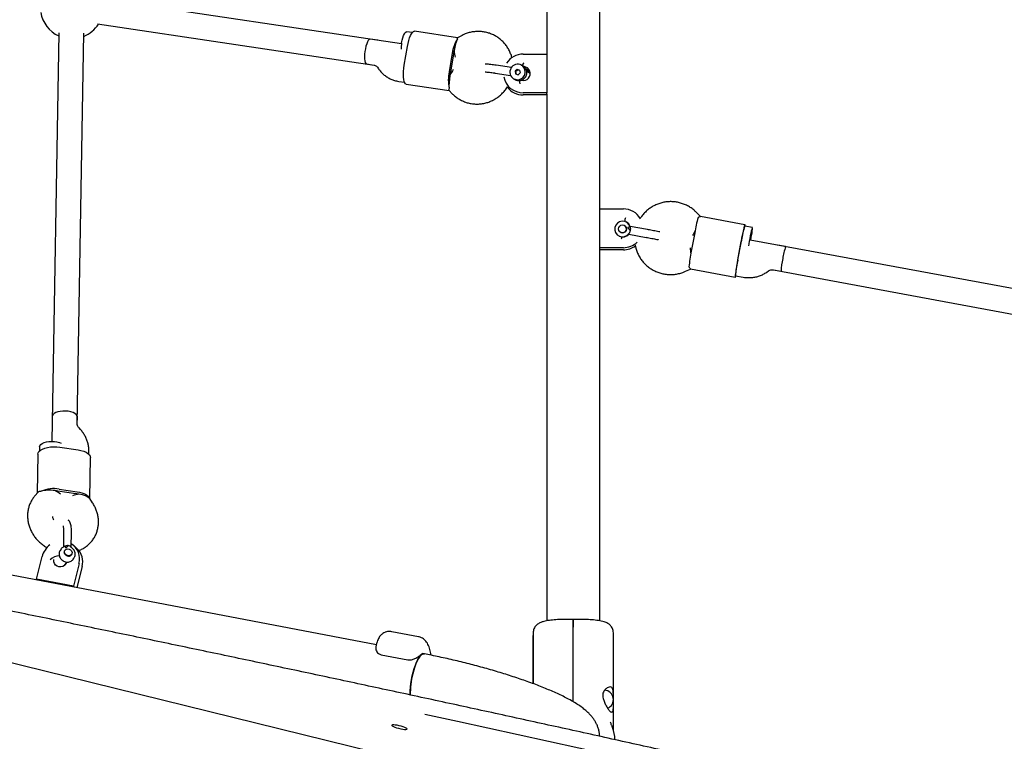
# Model space of a CAD drawing. Units: millimetres. Extents: x 18678 to 25608, y 32930 to 39831.
# Drawn here: x 21410 to 22036, y 35110 to 35569 of the extents above; entities that cross this region are included whole.
import ezdxf

# ---------------------------------------------------------------- set-up
doc = ezdxf.new("R2010")
doc.units = ezdxf.units.MM
doc.header["$LTSCALE"] = 200
doc.layers.add('OTWORY_MONTAŻOWE', color=1, linetype='Continuous')

msp = doc.modelspace()

# ---------------------------------------------------------------- linework, layer by layer
at = {"color": 7, "linetype": 'Continuous', "lineweight": 25}
for p, q in [((21778.47, 35186.4), (21778.45, 36331.5)), ((21744.76, 35920.34), (21744.76, 35546.81)), ((21652.4, 35553.43), (21461.38, 35581.87)), ((21459.03, 35566.04), (21634.94, 35539.85)), ((21434.48, 35560.39), (21429.99, 35300.5)), ((21446.19, 35311.55), (21450.47, 35560.11)), ((21637.29, 35555.67), (21632.51, 35556.39)), ((21659.21, 35560.48), (21655.73, 35561)), ((21688.04, 35557.2), (21660.6, 35561.29)), ((21691.05, 35558.74), (21687.99, 35557.18)), ((21654.15, 35539.83), (21656.14, 35551.63)), ((21684.7, 35547.38), (21682.7, 35535.58)), ((21685.47, 35547.05), (21683.48, 35535.24)), ((21729.76, 35546.81), (21744.76, 35546.81)), ((21744.76, 35546.81), (21744.77, 35522.19)), ((21630.15, 35540.56), (21634.94, 35539.85)), ((21637.05, 35538.52), (21637.81, 35537.43)), ((21722.31, 35538.26), (21712.62, 35539.7)), ((21725.88, 35537.08), (21724.6, 35535.92)), ((21727.45, 35536.55), (21725.88, 35537.08)), ((21725.88, 35537.08), (21726.47, 35536.82)), ((21728.24, 35539.95), (21728.16, 35539.98)), ((21729.26, 35539.51), (21728.75, 35539.73)), ((21711.89, 35534.75), (21711.84, 35534.77)), ((21711.89, 35534.75), (21721.74, 35533.29)), ((21724.19, 35530.8), (21724.27, 35530.77)), ((21724.23, 35530.88), (21724.92, 35530.5)), ((21725.42, 35530.44), (21724.27, 35530.77)), ((21724.6, 35535.92), (21724.9, 35534.24)), ((21724.6, 35535.92), (21725.19, 35535.67)), ((21724.9, 35534.24), (21726.48, 35533.71)), ((21726.47, 35536.82), (21725.19, 35535.67)), ((21725.48, 35534.04), (21725.19, 35535.67)), ((21726.47, 35536.82), (21727.46, 35536.49)), ((21726.48, 35533.71), (21727.75, 35534.86)), ((21727.45, 35536.55), (21727.75, 35534.86)), ((21733.17, 35535.1), (21732.13, 35535.55)), ((21650.68, 35529.44), (21654.27, 35528.9)), ((21655.36, 35527.72), (21682.63, 35523.66)), ((21724.78, 35530.55), (21725.3, 35530.33)), ((21724.91, 35530.49), (21724.78, 35530.55)), ((21725.45, 35530.26), (21725.3, 35530.33)), ((21731.38, 35530.43), (21731.48, 35530.4)), ((21682.5, 35523.79), (21684.91, 35521.4)), ((21744.76, 35520.8), (21729.76, 35520.8)), ((21744.77, 35522.19), (21729.77, 35522.19)), ((21744.76, 35520.8), (21744.77, 35522.19)), ((21744.76, 35521.49), (21744.77, 35186.41)), ((21778.47, 35423.71), (21778.47, 35448.33)), ((21778.47, 35448.33), (21793.47, 35448.33)), ((21778.47, 35447.63), (21778.47, 35448.33)), ((21842.43, 35443.58), (21839.96, 35446.09)), ((21870.81, 35438.33), (21842.41, 35443.58)), ((21794.02, 35437.87), (21794, 35437.88)), ((21795.25, 35440.06), (21795.16, 35440.1)), ((21808.82, 35435.2), (21797.76, 35437.24)), ((21875.54, 35436.44), (21870.63, 35437.35)), ((21790.82, 35431.09), (21790.92, 35431.04)), ((21791.83, 35433.38), (21791.86, 35433.37)), ((21796.85, 35432.33), (21807.92, 35430.28)), ((21838.83, 35433.21), (21836.64, 35421.41)), ((21868.29, 35427.77), (21866.1, 35415.97)), ((21866.25, 35415.9), (21868.44, 35427.7)), ((22072.8, 35391.85), (21874.08, 35428.58)), ((21896.67, 35424.4), (21891.73, 35425.32)), ((21793.47, 35423.71), (21778.47, 35423.71)), ((21778.47, 35423.01), (21778.47, 35423.71)), ((21793.47, 35422.32), (21778.47, 35422.32)), ((21833.01, 35408.68), (21833.03, 35408.68)), ((21833.03, 35408.68), (21836.23, 35410.14)), ((21836.19, 35410.16), (21864.63, 35404.9)), ((21864.81, 35405.89), (21869.75, 35404.97)), ((21884.71, 35408.17), (21885.84, 35408.94)), ((21888.83, 35409.58), (22074.65, 35375.24)), ((21888.83, 35409.58), (21893.77, 35408.67)), ((21430.27, 35316.3), (21430.19, 35311.83)), ((21446.19, 35311.55), (21446.26, 35316.03)), ((21448.25, 35308.04), (21447.33, 35309.04)), ((21422.24, 35296.98), (21422.2, 35294.45)), ((21435.2, 35296.88), (21446.71, 35295.17)), ((21453.55, 35292.4), (21453.58, 35294.45)), ((21421.08, 35292.3), (21420.66, 35267.49)), ((21454.14, 35264.1), (21454.59, 35290.21)), ((21421.26, 35268.19), (21419.28, 35265.9)), ((21445.4, 35267.18), (21433.89, 35268.89)), ((21434.74, 35270.19), (21446.25, 35268.48)), ((21454.07, 35264.18), (21454.01, 35264.28)), ((21455.91, 35261.52), (21454.12, 35264.22)), ((21437.54, 35242.78), (21437.37, 35233.36)), ((21442.37, 35233.15), (21442.54, 35242.69)), ((21636.42, 35171.19), (21299.89, 35235.46)), ((21435.89, 35232.01), (21435.33, 35231.14)), ((21435.89, 35232.01), (21435.94, 35232.09)), ((21438.41, 35231.3), (21438.27, 35231.08)), ((21445.99, 35232.47), (21443.98, 35234.29)), ((21420.32, 35212.91), (21423.85, 35227.27)), ((21442.46, 35228.34), (21442.6, 35228.56)), ((21443.7, 35225.67), (21444.27, 35226.54)), ((21438.01, 35221.54), (21439.49, 35223.8)), ((21447.32, 35222.78), (21443.78, 35208.43)), ((21449.33, 35220.96), (21446.03, 35207.55)), ((21420.94, 35212.34), (21420.32, 35212.91)), ((21443.78, 35208.43), (21420.32, 35212.91)), ((21444.41, 35207.86), (21443.78, 35208.43)), ((21761.62, 35187.29), (21756.12, 35187.29)), ((21767.12, 35187.29), (21761.62, 35187.29)), ((21761.63, 35134.9), (21761.62, 35182.33)), ((21663.16, 35176.26), (21646.26, 35179.49)), ((21736.12, 35178.86), (21736.12, 35146.44)), ((21736.12, 35178.86), (21736.12, 35177.12)), ((21736.12, 35146.44), (21736.12, 35177.12)), ((21787.12, 35137.77), (21787.12, 35178.86)), ((21636.59, 35171.9), (21636.09, 35169.87)), ((21636.16, 35169.86), (21636.11, 35169.76)), ((21639.53, 35164.81), (21656.44, 35161.58)), ((21666.91, 35165.36), (21665.97, 35165.54)), ((21787.12, 35117), (21787.12, 35132.29)), ((21786.04, 35119.9), (21785.88, 35119.99))]:
    msp.add_line(p, q, dxfattribs=at)
at = {"color": 7, "linetype": 'Continuous', "lineweight": 25, "flags": 128}
for points in [[(21632.51, 35556.39), (21632.31, 35556.38), (21631.8, 35556.11), (21631.27, 35555.49), (21630.75, 35554.53), (21630.25, 35553.29), (21629.8, 35551.83), (21629.42, 35550.21), (21629.14, 35548.51), (21628.95, 35546.81), (21628.88, 35545.18), (21628.92, 35543.71), (21629.07, 35542.46), (21629.33, 35541.49), (21629.68, 35540.85), (21630.11, 35540.57), (21630.15, 35540.56)], [(21652.49, 35553.97), (21652.82, 35555.65), (21653.24, 35557.2), (21653.72, 35558.55), (21654.23, 35559.66), (21654.76, 35560.45), (21655.28, 35560.9), (21655.73, 35561)], [(21656.14, 35551.63), (21656.53, 35553.6), (21657, 35555.46), (21657.53, 35557.14), (21658.12, 35558.6), (21658.73, 35559.78), (21659.35, 35560.64), (21659.96, 35561.15), (21660.54, 35561.29), (21660.6, 35561.29)], [(21655.36, 35527.72), (21654.9, 35527.94), (21654.45, 35528.53), (21654.08, 35529.46), (21653.81, 35530.71), (21653.66, 35532.22), (21653.61, 35533.95), (21653.68, 35535.84), (21653.86, 35537.82), (21654.15, 35539.83)], [(21728.46, 35539.84), (21728.7, 35539.75), (21728.75, 35539.73)], [(21732.3, 35536.77), (21732.25, 35535.71), (21732.24, 35535.5)], [(21734.07, 35534.4), (21733.47, 35534.94), (21733.17, 35535.1)], [(21870.86, 35437.31), (21870.89, 35437.85), (21870.86, 35438.26), (21870.76, 35438.31), (21870.6, 35437.99), (21870.38, 35437.31), (21870.1, 35436.3), (21869.78, 35434.99), (21869.43, 35433.42), (21869.05, 35431.66), (21868.67, 35429.75), (21868.29, 35427.77)], [(21792.36, 35430.6), (21792.22, 35429.62), (21792.17, 35429.22)], [(21874.47, 35428.39), (21874.77, 35430.09), (21875.05, 35431.71), (21875.28, 35433.19), (21875.45, 35434.45), (21875.56, 35435.44), (21875.6, 35436.1), (21875.57, 35436.42), (21875.47, 35436.37), (21875.31, 35435.95), (21875.08, 35435.19), (21874.82, 35434.12), (21874.52, 35432.79), (21874.2, 35431.26), (21873.87, 35429.61), (21873.56, 35427.91), (21873.26, 35426.24), (21873.03, 35424.8)], [(21866.1, 35415.97), (21865.74, 35413.98), (21865.41, 35412.05), (21865.13, 35410.24), (21864.89, 35408.62), (21864.71, 35407.24), (21864.6, 35406.15), (21864.55, 35405.39), (21864.58, 35404.97), (21864.68, 35404.93), (21864.84, 35405.25), (21865.04, 35405.84)], [(21440.53, 35319.64), (21438.83, 35319.8), (21437.1, 35319.79), (21435.43, 35319.62), (21433.89, 35319.28), (21432.55, 35318.8), (21431.48, 35318.19), (21430.73, 35317.49), (21430.33, 35316.73), (21430.27, 35316.3)], [(21446.26, 35316.03), (21446.11, 35316.78), (21445.58, 35317.54), (21444.71, 35318.24), (21443.55, 35318.84), (21442.13, 35319.31), (21440.53, 35319.64)], [(21422.24, 35296.98), (21422.24, 35297.01), (21422.46, 35297.79), (21423.04, 35298.53), (21423.96, 35299.19), (21425.17, 35299.73), (21426.61, 35300.15), (21428.23, 35300.41), (21429.94, 35300.5), (21431.67, 35300.42), (21433.33, 35300.17), (21434.84, 35299.77), (21436.04, 35299.28)], [(21421.08, 35292.3), (21421.09, 35292.31), (21421.29, 35293.23), (21421.87, 35294.11), (21422.79, 35294.92), (21424.03, 35295.64), (21425.55, 35296.24), (21427.28, 35296.69), (21429.18, 35296.99), (21431.18, 35297.13), (21433.21, 35297.09), (21435.2, 35296.88)], [(21446.71, 35295.17), (21448.59, 35294.8), (21450.31, 35294.28), (21451.79, 35293.63), (21453, 35292.87), (21453.89, 35292.02), (21454.42, 35291.12), (21454.59, 35290.21)], [(21446.25, 35268.48), (21447.71, 35268.21), (21449.09, 35267.85), (21450.34, 35267.4), (21451.45, 35266.88), (21452.38, 35266.3), (21453.13, 35265.66), (21453.68, 35264.98), (21454.01, 35264.28)], [(21438.11, 35230.77), (21438.16, 35230.89), (21438.27, 35231.08)], [(21442.87, 35229.95), (21442.83, 35229.09), (21442.44, 35228.35), (21441.75, 35227.86), (21440.87, 35227.68), (21439.94, 35227.84), (21439.09, 35228.32), (21438.46, 35229.04), (21438.14, 35229.9), (21438.18, 35230.77), (21438.57, 35231.5), (21439.26, 35232), (21440.14, 35232.18), (21441.07, 35232.02), (21441.92, 35231.54), (21442.55, 35230.81), (21442.87, 35229.95)], [(21439.68, 35223.78), (21439.61, 35223.61), (21438.99, 35222.5), (21438.08, 35221.59), (21436.98, 35220.97), (21435.76, 35220.66), (21434.52, 35220.72), (21433.38, 35221.12), (21432.41, 35221.84), (21431.7, 35222.81), (21431.3, 35223.97), (21431.25, 35225.21), (21431.29, 35225.49)], [(21761.62, 35182.33), (21761.62, 35183.46), (21761.62, 35184.51), (21761.62, 35185.44), (21761.62, 35186.2), (21761.62, 35186.78), (21761.62, 35187.15), (21761.62, 35187.29), (21761.62, 35187.29)], [(21761.62, 35187.29), (21761.62, 35187.29), (21761.62, 35187.15), (21761.62, 35186.78), (21761.62, 35186.2), (21761.62, 35185.44), (21761.62, 35184.51), (21761.62, 35183.46), (21761.62, 35182.33)], [(21657.97, 35139.21), (21657.95, 35139.87), (21657.97, 35141.99), (21658.11, 35144.27), (21658.37, 35146.64), (21658.75, 35149.05), (21659.23, 35151.46), (21659.81, 35153.82), (21660.48, 35156.07), (21661.21, 35158.16), (21662, 35160.05), (21662.82, 35161.71), (21663.67, 35163.09), (21664.51, 35164.16), (21665.34, 35164.91), (21666.14, 35165.31), (21666.89, 35165.37), (21666.91, 35165.36)], [(21666.91, 35165.36), (21666.52, 35165.38), (21665.75, 35165.15), (21664.93, 35164.58), (21664.09, 35163.66), (21663.24, 35162.43), (21662.41, 35160.91), (21661.6, 35159.13), (21660.83, 35157.13), (21660.13, 35154.96), (21659.51, 35152.65)], [(21736.12, 35163.77), (21736.12, 35163.05), (21736.12, 35162.48), (21736.12, 35162.17), (21736.12, 35162.15), (21736.12, 35162.43), (21736.12, 35162.97), (21736.12, 35163.69), (21736.12, 35164.47), (21736.12, 35165.2), (21736.12, 35165.76), (21736.12, 35166.07), (21736.12, 35166.09), (21736.12, 35165.81), (21736.12, 35165.27), (21736.12, 35164.55), (21736.12, 35163.77)], [(21787.12, 35132.29), (21787.12, 35132.92), (21787.12, 35133.57), (21787.12, 35134.25), (21787.12, 35134.95), (21787.12, 35135.65), (21787.12, 35136.36), (21787.12, 35137.07), (21787.12, 35137.77)], [(21667.23, 35127.12), (21687.99, 35122.62), (21726.59, 35114.21), (21765.22, 35105.73), (21803.89, 35097.17), (21815.72, 35094.54)], [(21655.95, 35117.59), (21655.82, 35117.85), (21655.34, 35118.19), (21654.55, 35118.57), (21653.5, 35118.96), (21652.28, 35119.34), (21650.96, 35119.68), (21649.66, 35119.96), (21648.46, 35120.14), (21647.45, 35120.23), (21646.72, 35120.21), (21646.31, 35120.08), (21646.25, 35119.86), (21646.56, 35119.56), (21647.2, 35119.2), (21648.13, 35118.81), (21649.27, 35118.41), (21650.56, 35118.05), (21651.88, 35117.74), (21653.14, 35117.51), (21654.26, 35117.37), (21655.13, 35117.34), (21655.71, 35117.41), (21655.95, 35117.59)]]:
    msp.add_lwpolyline(points, dxfattribs=at)
at = {"color": 7, "linetype": 'Continuous', "lineweight": 25}
msp.add_circle((21792.91, 35435.63), 2.5, dxfattribs=at)
for centre, radius, start, end in [((21442.76, 35576.56), 20, 189.27963, 245.43374), ((21442.76, 35576.56), 20, 292.59009, 327.95216), ((21704.36, 35545.4), 19.76, 145.83081, 174.24355), ((21679.21, 35549.36), 27.11, 170.21031, 178.82527), ((21713.69, 35542.28), 28.62, 168.42202, 170.41089), ((21714.77, 35544.12), 29.38, 170.40613, 172.36043), ((21729.73, 35534.27), 12.54, 89.84243, 147.15859), ((21726.33, 35535.34), 5, 72.87092, 249.25338), ((21726.03, 35535.44), 5, 252.87149, 69.25281), ((21726.08, 35535.42), 5.02, 262.48208, 64.54373), ((21729.8, 35534.49), 4.44, 256.48171, 82.68544), ((21734.46, 35537.54), 5.69, 137.82697, 159.272), ((21729.83, 35533.09), 4.44, 9.26813, 65.66247), ((21707.75, 35530.28), 25.6, 168.05292, 191.81589), ((21711.43, 35528.5), 28.69, 168.42427, 170.40863), ((21712.51, 35530.34), 29.44, 170.40837, 172.35818), ((21729.69, 35534.64), 12.45, 190.65591, 270.33302), ((21729.73, 35533.35), 12.55, 216.26609, 270.1453), ((21741.02, 35530.06), 13.62, 180.64702, 188.91263), ((21793.52, 35435.82), 12.5, 30.13925, 90.23989), ((21792.99, 35435.6), 5, 16.77953, 322.19973), ((21792.94, 35435.62), 2.5, 244.38107, 64.27031), ((21818.71, 35435.26), 25.06, 162.52909, 168.0528), ((21793.09, 35435.56), 4.99, 16.73338, 64.3175), ((21948.07, 35414.28), 110.87, 165.04672, 170.17006), ((21913.49, 35422.83), 45.25, 161.28517, 172.57291), ((21793.08, 35435.55), 4.99, 244.35101, 322.28779), ((21793.48, 35436.3), 12.6, 269.92204, 313.93581), ((21793.48, 35434.94), 12.62, 269.95214, 307.20189), ((22020.53, 35399.49), 154.69, 169.12245, 169.49251), ((21929.07, 35412.61), 34.48, 160.00273, 173.16073), ((21951.73, 35398.78), 117.29, 168.87399, 173.8027), ((21908.4, 35404.41), 43.61, 166.05944, 178.05992), ((22020.16, 35387.34), 156.54, 169.48859, 169.85487), ((21930.32, 35407.89), 36.57, 166.02309, 178.77334), ((21431.33, 35250.28), 20.2, 80.26747, 113.28089), ((21429.75, 35254.15), 15.19, 77.97169, 81.57833), ((21431.46, 35252.5), 16.57, 81.56772, 84.96879), ((21443.15, 35252.02), 15.32, 77.99355, 81.56925), ((21444.89, 35250.58), 16.5, 81.55354, 84.96998), ((21436.65, 35224.07), 13.19, 126.18311, 165.96474), ((21436.11, 35225.74), 11.59, 345.20077, 57.08526), ((21438.05, 35223.92), 11.67, 345.29703, 47.10372), ((21434.72, 35219.7), 7.95, 89.32854, 135.67727), ((21440.77, 35229.51), 2.06, 268.84568, 325.2884), ((21707.5, 35140.34), 49.54, 165.60763, 181.29174), ((21781.18, 35136.33), 5.95, 292.38073, 86.42202), ((21762.38, 35109.88), 25.74, 2.04104, 19.60353)]:
    msp.add_arc(centre, radius, start, end, dxfattribs=at)
for centre, major_axis, ratio, start_param, end_param in [((21687.86, 35548.12), (1.5, 9.64), 0.223109, 0.554282, 1.513147), ((21687.86, 35548.12), (-1.36, 8.27), 0.227897, 1.425608, 1.949207), ((21685.2, 35532.39), (1.5, 9.64), 0.223109, 1.513147, 2.472012), ((21685.2, 35532.39), (3.76, 7.5), 0.267235, 1.062554, 1.586153), ((21839.72, 35434.93), (3.94, 7.41), 0.050158, 1.631594, 2.096426), ((21836.8, 35419.2), (-1.03, 8.32), 0.042253, 1.020064, 1.48513), ((21429.71, 35265.71), (9.63, -0.63), 0.382678, 1.35809, 2.316955), ((21429.71, 35265.71), (7.83, -3), 0.486054, 0.942737, 1.466335), ((21445.05, 35263.43), (7.99, 2.33), 0.349609, 1.182918, 1.706517), ((21445.05, 35263.43), (9.63, -0.63), 0.382678, 0.399225, 1.35809)]:
    msp.add_ellipse(centre, major_axis=major_axis, ratio=ratio, start_param=start_param, end_param=end_param, dxfattribs=at)
for points, knots in [([(21688.01, 35556.5), (21687.9, 35556.79), (21687.77, 35557.15), (21687.98, 35557.12), (21688.02, 35557.11)], [0, 0, 0, 0, 0.826562, 1, 1, 1, 1]), ([(21722.61, 35544.38), (21722.55, 35544.65), (21722.31, 35545.79), (21721.57, 35547.72), (21720.4, 35550.12), (21718.94, 35552.36), (21717.24, 35554.39), (21715.31, 35556.21), (21713.18, 35557.77), (21710.88, 35559.06), (21708.45, 35560.07), (21705.92, 35560.78), (21703.31, 35561.18), (21700.68, 35561.27), (21698.05, 35561.04), (21695.46, 35560.5), (21693.11, 35559.73), (21691.68, 35559.04), (21691.05, 35558.74)], [0, 0, 0, 0, 0.020391, 0.087162, 0.153832, 0.220387, 0.286822, 0.353137, 0.419341, 0.485453, 0.551494, 0.617491, 0.683467, 0.749453, 0.81548, 0.881573, 0.947756, 1, 1, 1, 1]), ([(21634.94, 35539.85), (21635.03, 35539.83), (21635.44, 35539.76), (21636.12, 35539.47), (21636.71, 35538.98), (21636.98, 35538.61), (21637.05, 35538.52)], [0, 0, 0, 0, 0.108722, 0.494137, 0.88513, 1, 1, 1, 1]), ([(21637.81, 35537.43), (21638.14, 35536.98), (21638.97, 35535.86), (21640.5, 35534.27), (21642.42, 35532.71), (21644.52, 35531.41), (21646.76, 35530.4), (21648.84, 35529.76), (21650.16, 35529.53), (21650.68, 35529.44)], [0, 0, 0, 0, 0.107946, 0.266457, 0.424796, 0.582842, 0.740658, 0.898317, 1, 1, 1, 1]), ([(21712.62, 35539.7), (21712.31, 35539.74), (21711.4, 35539.88), (21709.96, 35540.07), (21708.39, 35540.26), (21707.01, 35540.39), (21706.05, 35540.47), (21705.62, 35540.47), (21705.49, 35540.47)], [0, 0, 0, 0, 0.10526, 0.306434, 0.508497, 0.712192, 0.919311, 1, 1, 1, 1]), ([(21725.46, 35530.28), (21725.51, 35530.25), (21725.91, 35530.04), (21726.79, 35529.92), (21728.01, 35529.95), (21729.2, 35530.33), (21730.27, 35530.98), (21731.15, 35531.88), (21731.79, 35532.98), (21732.15, 35534.2), (21732.2, 35535.47), (21731.93, 35536.71), (21731.36, 35537.84), (21730.53, 35538.76), (21729.74, 35539.34), (21729.22, 35539.5), (21729.09, 35539.54)], [0, 0, 0, 0, 0.0092988, 0.0891029, 0.1687839, 0.248519, 0.3284712, 0.4087264, 0.4893008, 0.5701401, 0.6511287, 0.7321086, 0.8129313, 0.8934727, 0.9736674, 1, 1, 1, 1]), ([(21705.64, 35535.47), (21705.79, 35535.46), (21706.19, 35535.44), (21707.13, 35535.36), (21708.41, 35535.22), (21709.89, 35535.04), (21711.09, 35534.87), (21711.76, 35534.77), (21711.89, 35534.75)], [0, 0, 0, 0, 0.119769, 0.31922, 0.529294, 0.744549, 0.952059, 1, 1, 1, 1]), ([(21682.69, 35525.03), (21682.49, 35524.69), (21682.19, 35524.16), (21682.47, 35523.94), (21682.57, 35523.87)], [0, 0, 0, 0, 0.639371, 1, 1, 1, 1]), ([(21684.91, 35521.4), (21685.32, 35521), (21686.38, 35520), (21688.26, 35518.61), (21690.54, 35517.29), (21692.96, 35516.26), (21695.49, 35515.52), (21698.09, 35515.1), (21700.72, 35514.99), (21703.35, 35515.19), (21705.95, 35515.7), (21708.48, 35516.52), (21710.9, 35517.63), (21713.18, 35519.02), (21715.3, 35520.67), (21717.21, 35522.56), (21718.69, 35524.34), (21719.42, 35525.55), (21719.69, 35525.99)], [0, 0, 0, 0, 0.04307, 0.108682, 0.174247, 0.239741, 0.305191, 0.370615, 0.436049, 0.501519, 0.567054, 0.632675, 0.698398, 0.764232, 0.83018, 0.896239, 0.962399, 1, 1, 1, 1]), ([(21839.96, 35446.09), (21839.54, 35446.5), (21838.48, 35447.53), (21836.59, 35448.99), (21834.28, 35450.38), (21831.82, 35451.49), (21829.25, 35452.31), (21826.6, 35452.82), (21823.9, 35453.02), (21821.21, 35452.9), (21818.54, 35452.46), (21815.95, 35451.72), (21813.46, 35450.67), (21811.1, 35449.35), (21808.92, 35447.76), (21806.95, 35445.91), (21805.34, 35444.07), (21804.52, 35442.78), (21804.18, 35442.25)], [0, 0, 0, 0, 0.042321, 0.107421, 0.17254, 0.237657, 0.302773, 0.367887, 0.433003, 0.498119, 0.563237, 0.628359, 0.693484, 0.758612, 0.823744, 0.88888, 0.95402, 1, 1, 1, 1]), ([(21842.4, 35443.56), (21842.41, 35443.57), (21842.47, 35443.66), (21842, 35443.41), (21841.27, 35443.04), (21840.96, 35442.89)], [0, 0, 0, 0, 0.034025, 0.592026, 1, 1, 1, 1]), ([(21796.27, 35436.64), (21796.45, 35436.7), (21796.83, 35436.81), (21797.32, 35436.95), (21797.68, 35437.04), (21797.74, 35437.04), (21797.77, 35437.04)], [0, 0, 0, 0, 0.250007, 0.499998, 0.749998, 1, 1, 1, 1]), ([(21797.75, 35437.22), (21797.75, 35437.22), (21797.73, 35437.23), (21797.76, 35437.11), (21797.77, 35437.04)], [0, 0, 0, 0, 0.447361, 1, 1, 1, 1]), ([(21797.77, 35437.04), (21797.77, 35437.03), (21797.79, 35436.96), (21797.84, 35436.75), (21797.9, 35436.27), (21797.94, 35435.62), (21797.88, 35435.14), (21797.88, 35434.91), (21797.85, 35434.85), (21797.83, 35434.81), (21797.83, 35434.79), (21797.82, 35434.77), (21797.82, 35434.75), (21797.82, 35434.74), (21797.82, 35434.74), (21797.82, 35434.73), (21797.83, 35434.73), (21797.83, 35434.72)], [0, 0, 0, 0, 0.03282, 0.164478, 0.429808, 0.732832, 0.900591, 0.931838, 0.961935, 0.969365, 0.976792, 0.985131, 0.991214, 0.992142, 0.995681, 0.996026, 1, 1, 1, 1]), ([(21796.27, 35436.64), (21796.34, 35436.45), (21796.5, 35436.06), (21797.07, 35435.44), (21797.53, 35435.01), (21797.83, 35434.72)], [0, 0, 0, 0, 0.249104, 0.498775, 1, 1, 1, 1]), ([(21796.94, 35432.54), (21796.88, 35432.45), (21796.81, 35432.33), (21796.84, 35432.35), (21796.86, 35432.35)], [0, 0, 0, 0, 0.708676, 1, 1, 1, 1]), ([(21797.83, 35434.72), (21797.77, 35434.48), (21797.66, 35434), (21797.46, 35433.5), (21797.28, 35433.14), (21797.11, 35432.82), (21797, 35432.64), (21796.94, 35432.54)], [0, 0, 0, 0, 0.24922, 0.498876, 0.593018, 0.750405, 1, 1, 1, 1]), ([(21816.76, 35433.68), (21816.71, 35433.69), (21816.26, 35433.78), (21815.18, 35433.99), (21813.57, 35434.31), (21811.81, 35434.64), (21810.18, 35434.95), (21809.15, 35435.14), (21808.73, 35435.22)], [0, 0, 0, 0, 0.020978, 0.230949, 0.440253, 0.649253, 0.85811, 1, 1, 1, 1]), ([(21800.94, 35425.32), (21801.07, 35424.68), (21801.36, 35423.16), (21802.19, 35420.85), (21803.34, 35418.41), (21804.79, 35416.13), (21806.49, 35414.03), (21808.43, 35412.15), (21810.57, 35410.51), (21812.89, 35409.13), (21815.36, 35408.03), (21817.93, 35407.23), (21820.59, 35406.73), (21823.28, 35406.55), (21825.98, 35406.68), (21828.64, 35407.14), (21831, 35407.81), (21832.43, 35408.42), (21833.03, 35408.68)], [0, 0, 0, 0, 0.046856, 0.111594, 0.176327, 0.241056, 0.305782, 0.370503, 0.435221, 0.499937, 0.564651, 0.629363, 0.694075, 0.758786, 0.8235, 0.888215, 0.952933, 1, 1, 1, 1]), ([(21807.82, 35430.3), (21808.14, 35430.24), (21809.07, 35430.07), (21810.6, 35429.78), (21812.36, 35429.45), (21813.98, 35429.13), (21815.11, 35428.91), (21815.62, 35428.81), (21815.71, 35428.79)], [0, 0, 0, 0, 0.110614, 0.321503, 0.532527, 0.743441, 0.954132, 1, 1, 1, 1]), ([(21836.2, 35410.2), (21836.21, 35410.18), (21836.24, 35410.08), (21835.91, 35410.53), (21835.36, 35411.17), (21835.12, 35411.44)], [0, 0, 0, 0, 0.092172, 0.616588, 1, 1, 1, 1]), ([(21869.75, 35404.97), (21870.31, 35404.88), (21871.69, 35404.66), (21873.94, 35404.6), (21876.45, 35404.82), (21878.91, 35405.37), (21881.28, 35406.22), (21883.21, 35407.18), (21884.31, 35407.9), (21884.71, 35408.17)], [0, 0, 0, 0, 0.108382, 0.268386, 0.42845, 0.588519, 0.748597, 0.908683, 1, 1, 1, 1]), ([(21885.84, 35408.94), (21885.94, 35409.01), (21886.34, 35409.27), (21887.16, 35409.58), (21888.09, 35409.69), (21888.64, 35409.61), (21888.83, 35409.58)], [0, 0, 0, 0, 0.108466, 0.464413, 0.822135, 1, 1, 1, 1]), ([(22077.68, 35044.95), (22071.34, 35046.43), (22052.97, 35050.71), (22022.58, 35057.76), (21986.49, 35066.08), (21950.42, 35074.34), (21914.37, 35082.54), (21878.34, 35090.67), (21842.34, 35098.75), (21806.36, 35106.77), (21770.41, 35114.73), (21734.49, 35122.62), (21698.6, 35130.45), (21662.75, 35138.22), (21626.94, 35145.92), (21591.18, 35153.56), (21555.45, 35161.14), (21519.78, 35168.65), (21484.15, 35176.09), (21448.57, 35183.47), (21413.05, 35190.78), (21377.59, 35198.02), (21342.18, 35205.19), (21306.84, 35212.3), (21271.57, 35219.34), (21236.36, 35226.3), (21201.22, 35233.2), (21166.15, 35240.03), (21131.16, 35246.78), (21096.24, 35253.47), (21061.41, 35260.08), (21026.66, 35266.62), (20991.99, 35273.08), (20957.41, 35279.47), (20922.92, 35285.79), (20888.52, 35292.04), (20854.22, 35298.21), (20820.02, 35304.3), (20785.91, 35310.32), (20751.91, 35316.26), (20718.01, 35322.12), (20692.33, 35326.53), (20677.94, 35328.97), (20674.79, 35329.51)], [0, 0, 0, 0, 0.0132215, 0.0383426, 0.0634637, 0.0885848, 0.1137059, 0.1388271, 0.1639482, 0.1890694, 0.2141905, 0.2393117, 0.2644329, 0.2895541, 0.3146753, 0.3397965, 0.3649177, 0.390039, 0.4151602, 0.4402815, 0.4654028, 0.4905241, 0.5156454, 0.5407668, 0.5658881, 0.5910095, 0.6161309, 0.6412523, 0.6663738, 0.6914953, 0.7166168, 0.7417383, 0.7668598, 0.7919814, 0.817103, 0.8422246, 0.8673462, 0.892468, 0.9175896, 0.9427114, 0.9678332, 0.992955, 1, 1, 1, 1]), ([(21447.33, 35309.04), (21447.24, 35309.14), (21446.94, 35309.49), (21446.54, 35310.12), (21446.26, 35310.84), (21446.19, 35311.3), (21446.19, 35311.5), (21446.19, 35311.55)], [0, 0, 0, 0, 0.103914, 0.355387, 0.615021, 0.890282, 1, 1, 1, 1]), ([(21453.58, 35294.45), (21453.58, 35295), (21453.56, 35296.33), (21453.26, 35298.44), (21452.64, 35300.76), (21451.72, 35303.01), (21450.52, 35305.15), (21449.32, 35306.82), (21448.51, 35307.74), (21448.25, 35308.04)], [0, 0, 0, 0, 0.111489, 0.271498, 0.432257, 0.594263, 0.75748, 0.921782, 1, 1, 1, 1]), ([(21421.29, 35268.16), (21421.59, 35268.44), (21422.14, 35268.93), (21422.97, 35268.87), (21423.34, 35268.84)], [0, 0, 0, 0, 0.553335, 1, 1, 1, 1]), ([(21419.28, 35265.9), (21418.92, 35265.47), (21418.04, 35264.4), (21416.88, 35262.53), (21415.85, 35260.31), (21415.11, 35257.97), (21414.67, 35255.54), (21414.53, 35253.06), (21414.7, 35250.55), (21415.17, 35248.05), (21415.93, 35245.6), (21416.99, 35243.21), (21418.32, 35240.93), (21419.92, 35238.78), (21421.75, 35236.8), (21423.81, 35235.03), (21425.6, 35233.72), (21426.75, 35233.11), (21427.1, 35232.93)], [0, 0, 0, 0, 0.044698, 0.109573, 0.174315, 0.238983, 0.303731, 0.368701, 0.434012, 0.499737, 0.565911, 0.63253, 0.699555, 0.766929, 0.834594, 0.90249, 0.970574, 1, 1, 1, 1]), ([(21447.07, 35231.1), (21447.51, 35231.26), (21448.76, 35231.71), (21450.65, 35232.77), (21452.7, 35234.22), (21454.53, 35235.92), (21456.1, 35237.83), (21457.42, 35239.91), (21458.45, 35242.14), (21459.18, 35244.48), (21459.63, 35246.91), (21459.76, 35249.39), (21459.6, 35251.89), (21459.13, 35254.39), (21458.36, 35256.85), (21457.31, 35259.25), (21456.38, 35260.76), (21455.91, 35261.52)], [0, 0, 0, 0, 0.038474, 0.108267, 0.177495, 0.246183, 0.314411, 0.382299, 0.449985, 0.517594, 0.585287, 0.653214, 0.721494, 0.790211, 0.859396, 0.929044, 1, 1, 1, 1]), ([(21431.27, 35250.58), (21431.2, 35250.7), (21430.93, 35251.19), (21430.7, 35251.95), (21430.64, 35252.5), (21430.62, 35252.74)], [0, 0, 0, 0, 0.160982, 0.6290522, 1, 1, 1, 1]), ([(21442.53, 35242.6), (21442.54, 35242.91), (21442.54, 35243.82), (21442.48, 35245.24), (21442.3, 35246.79), (21442, 35248.13), (21441.56, 35249.2), (21441.09, 35249.97), (21440.68, 35250.32), (21440.53, 35250.45)], [0, 0, 0, 0, 0.090498, 0.266361, 0.446381, 0.635774, 0.803814, 0.928452, 1, 1, 1, 1]), ([(21437.15, 35246.74), (21437.15, 35246.73), (21437.19, 35246.65), (21437.3, 35246.24), (21437.42, 35245.5), (21437.52, 35244.45), (21437.54, 35243.46), (21437.54, 35242.84), (21437.53, 35242.69)], [0, 0, 0, 0, 0.034476, 0.225669, 0.440003, 0.67379, 0.921445, 1, 1, 1, 1]), ([(21435.41, 35231.21), (21435.34, 35231.13), (21435.03, 35230.76), (21434.75, 35229.92), (21434.6, 35228.79), (21434.78, 35227.62), (21435.24, 35226.51), (21435.96, 35225.51), (21436.92, 35224.68), (21438.05, 35224.08), (21439.29, 35223.75), (21440.55, 35223.73), (21441.75, 35224.03), (21442.78, 35224.63), (21443.44, 35225.22), (21443.65, 35225.64), (21443.69, 35225.71)], [0, 0, 0, 0, 0.021777, 0.099639, 0.176987, 0.254693, 0.333405, 0.413273, 0.494132, 0.575731, 0.657873, 0.740269, 0.822409, 0.903571, 0.983215, 1, 1, 1, 1]), ([(21438.12, 35233.7), (21437.89, 35233.61), (21437.3, 35233.38), (21436.52, 35232.85), (21436.14, 35232.3), (21435.98, 35232.08)], [0, 0, 0, 0, 0.266919, 0.69422, 1, 1, 1, 1]), ([(21437.95, 35233.56), (21437.97, 35233.57), (21438.08, 35233.65), (21438.38, 35233.88), (21438.96, 35234.18), (21439.67, 35234.4), (21440.17, 35234.4), (21440.39, 35234.42), (21440.45, 35234.39), (21440.5, 35234.38), (21440.52, 35234.37), (21440.54, 35234.37), (21440.55, 35234.37), (21440.56, 35234.37), (21440.57, 35234.37), (21440.58, 35234.37), (21440.58, 35234.37), (21440.58, 35234.38)], [0, 0, 0, 0, 0.032826, 0.164471, 0.429806, 0.732828, 0.900597, 0.93185, 0.961947, 0.969368, 0.976804, 0.985146, 0.991233, 0.992151, 0.995687, 0.996023, 1, 1, 1, 1]), ([(21438, 35230), (21438, 35230.03), (21437.94, 35230.3), (21438.03, 35230.53), (21438.11, 35230.74)], [0, 0, 0, 0, 0.097495, 1, 1, 1, 1]), ([(21439.02, 35232.92), (21438.92, 35233.08), (21438.74, 35233.4), (21438.44, 35233.66), (21438.22, 35233.76), (21438.14, 35233.69), (21438.13, 35233.68)], [0, 0, 0, 0, 0.316621, 0.633253, 0.94986, 1, 1, 1, 1]), ([(21439.02, 35232.92), (21439.19, 35233), (21439.53, 35233.15), (21440.03, 35233.68), (21440.36, 35234.1), (21440.58, 35234.38)], [0, 0, 0, 0, 0.249093, 0.498798, 1, 1, 1, 1]), ([(21440.58, 35234.38), (21440.81, 35234.32), (21441.27, 35234.21), (21441.7, 35233.92), (21441.97, 35233.65), (21442.07, 35233.51), (21442.12, 35233.42)], [0, 0, 0, 0, 0.344194, 0.689017, 0.819065, 1, 1, 1, 1]), ([(21442.47, 35233.08), (21442.44, 35233.1), (21442.4, 35233.12), (21442.35, 35233.17), (21442.28, 35233.23), (21442.19, 35233.33), (21442.13, 35233.42), (21442.09, 35233.47)], [0, 0, 0, 0, 0.224282, 0.32774, 0.432086, 0.671014, 1, 1, 1, 1]), ([(21444.26, 35226.58), (21444.41, 35226.83), (21444.76, 35227.41), (21444.97, 35228.47), (21444.92, 35229.62), (21444.56, 35230.76), (21443.93, 35231.81), (21443.2, 35232.58), (21442.66, 35232.95), (21442.47, 35233.08)], [0, 0, 0, 0, 0.123056, 0.278151, 0.433278, 0.590032, 0.749115, 0.910336, 1, 1, 1, 1]), ([(21440.39, 35227.54), (21440.25, 35227.56), (21439.84, 35227.64), (21439.17, 35227.97), (21438.51, 35228.58), (21438.08, 35229.29), (21438.03, 35229.78), (21438, 35230)], [0, 0, 0, 0, 0.111741, 0.339977, 0.568322, 0.795762, 1, 1, 1, 1]), ([(21440.79, 35227.53), (21440.74, 35227.52), (21440.61, 35227.5), (21440.48, 35227.52), (21440.39, 35227.54)], [0, 0, 0, 0, 0.359333, 1, 1, 1, 1]), ([(21756.12, 35187.29), (21755.73, 35187.29), (21754.58, 35187.28), (21752.69, 35187.23), (21750.5, 35187.11), (21748.4, 35186.93), (21746.41, 35186.69), (21744.53, 35186.38), (21742.71, 35185.97), (21741.21, 35185.49), (21739.94, 35184.9), (21738.94, 35184.29), (21738.02, 35183.5), (21737.22, 35182.53), (21736.59, 35181.38), (21736.19, 35180.13), (21736.15, 35179.27), (21736.12, 35178.86)], [0, 0, 0, 0, 0.041736, 0.121234, 0.201056, 0.281582, 0.363443, 0.44776, 0.536919, 0.63741, 0.69697, 0.751046, 0.802394, 0.852838, 0.903201, 0.953743, 1, 1, 1, 1]), ([(21787.12, 35178.85), (21787.09, 35179.32), (21787.03, 35180.24), (21786.6, 35181.5), (21785.98, 35182.58), (21785.23, 35183.48), (21784.39, 35184.22), (21783.47, 35184.81), (21782.43, 35185.32), (21781.1, 35185.81), (21779.51, 35186.22), (21777.6, 35186.58), (21775.6, 35186.85), (21773.45, 35187.06), (21771.24, 35187.2), (21769.12, 35187.27), (21767.74, 35187.28), (21767.12, 35187.29)], [0, 0, 0, 0, 0.053025, 0.103013, 0.150659, 0.19726, 0.244268, 0.293868, 0.349957, 0.419894, 0.516345, 0.600977, 0.689514, 0.773135, 0.854421, 0.934553, 1, 1, 1, 1]), ([(21641.72, 35179.02), (21641.28, 35178.82), (21640.5, 35178.45), (21639.55, 35177.66), (21638.77, 35176.81), (21638.08, 35175.79), (21637.44, 35174.53), (21636.94, 35173.2), (21636.69, 35172.26), (21636.59, 35171.9)], [0, 0, 0, 0, 0.153108, 0.274432, 0.400719, 0.536586, 0.695253, 0.881256, 1, 1, 1, 1]), ([(21646.26, 35179.46), (21645.88, 35179.52), (21644.97, 35179.69), (21643.55, 35179.56), (21642.4, 35179.31), (21641.85, 35179.06), (21641.73, 35179)], [0, 0, 0, 0, 0.2396295, 0.5834519, 0.9118086, 1, 1, 1, 1]), ([(21671.07, 35164.54), (21671.07, 35164.62), (21671, 35165.32), (21670.8, 35166.56), (21670.44, 35168.27), (21669.93, 35169.89), (21669.28, 35171.4), (21668.45, 35172.77), (21667.47, 35173.95), (21666.33, 35174.94), (21665.03, 35175.69), (21663.94, 35176.13), (21663.29, 35176.21), (21663.14, 35176.23)], [0, 0, 0, 0, 0.014074, 0.127523, 0.243518, 0.362209, 0.480588, 0.591137, 0.692383, 0.787723, 0.880625, 0.973588, 1, 1, 1, 1]), ([(21636.08, 35169.81), (21636.04, 35169.24), (21635.98, 35168.25), (21636.67, 35166.73), (21637.52, 35165.75), (21638.51, 35165.09), (21639.19, 35164.91), (21639.55, 35164.81)], [0, 0, 0, 0, 0.31498, 0.545116, 0.747773, 0.868202, 1, 1, 1, 1]), ([(21656.44, 35161.58), (21656.82, 35161.54), (21657.58, 35161.46), (21659.18, 35161.72), (21661.08, 35162.46), (21663.18, 35163.62), (21664.04, 35164.34), (21664.5, 35164.72)], [0, 0, 0, 0, 0.110621, 0.224849, 0.459157, 0.714153, 1, 1, 1, 1]), ([(21664.49, 35164.71), (21664.52, 35164.74), (21664.71, 35164.95), (21665.02, 35165.2), (21665.42, 35165.45), (21665.74, 35165.55), (21665.88, 35165.57), (21665.97, 35165.53), (21665.99, 35165.53)], [0, 0, 0, 0, 0.032197, 0.252853, 0.470503, 0.693007, 0.942598, 1, 1, 1, 1]), ([(21778.42, 35112.94), (21778.4, 35113.41), (21778.35, 35114.65), (21777.97, 35116.58), (21777.34, 35118.71), (21776.5, 35120.72), (21775.48, 35122.6), (21774.3, 35124.37), (21772.93, 35126.08), (21771.35, 35127.77), (21769.46, 35129.5), (21767.13, 35131.35), (21764.4, 35133.23), (21761.26, 35135.15), (21757.9, 35137), (21754.33, 35138.81), (21750.66, 35140.53), (21746.86, 35142.2), (21742.91, 35143.84), (21738.82, 35145.45), (21734.58, 35147.03), (21730.2, 35148.59), (21725.69, 35150.13), (21721.06, 35151.64), (21716.33, 35153.13), (21711.5, 35154.58), (21706.59, 35155.99), (21701.62, 35157.36), (21696.6, 35158.68), (21691.56, 35159.96), (21686.5, 35161.18), (21681.44, 35162.35), (21676.41, 35163.45), (21671.55, 35164.46), (21668.41, 35165.07), (21666.91, 35165.36)], [0, 0, 0, 0, 0.010847, 0.029122, 0.047504, 0.066212, 0.085539, 0.105891, 0.12784, 0.152196, 0.180121, 0.213197, 0.252569, 0.290697, 0.330704, 0.368441, 0.404656, 0.439882, 0.474436, 0.508513, 0.542241, 0.575708, 0.608976, 0.642091, 0.675089, 0.707997, 0.740836, 0.773625, 0.80638, 0.839115, 0.871842, 0.904574, 0.937319, 0.970092, 1, 1, 1, 1]), ([(21787.12, 35137.77), (21787.12, 35138.04), (21787.12, 35139.17), (21787.08, 35141.05), (21786.78, 35142.94), (21786.12, 35144.08), (21785.08, 35144.46), (21783.65, 35144.05), (21782.22, 35143.04), (21781.4, 35142.03), (21781.13, 35141.69)], [0, 0, 0, 0, 0.041904, 0.182369, 0.320934, 0.455471, 0.591383, 0.740399, 0.913516, 1, 1, 1, 1]), ([(21781.13, 35141.69), (21780.88, 35141.27), (21780.39, 35140.42), (21780.28, 35138.77), (21780.63, 35136.79), (21781.44, 35134.57), (21782.6, 35132.15), (21783.87, 35130.01), (21784.79, 35128.96), (21785.29, 35128.65), (21785.36, 35128.61)], [0, 0, 0, 0, 0.102167, 0.204641, 0.301924, 0.451932, 0.605381, 0.787421, 0.974075, 1, 1, 1, 1]), ([(21785.36, 35128.61), (21785.47, 35128.55), (21785.98, 35128.28), (21786.63, 35128.3), (21787.03, 35129.28), (21787.12, 35130.72), (21787.12, 35131.86), (21787.12, 35132.29)], [0, 0, 0, 0, 0.078426, 0.363445, 0.614586, 0.855426, 1, 1, 1, 1]), ([(21785.97, 35120.04), (21785.86, 35120.36), (21785.65, 35121), (21785.4, 35121.65), (21785.27, 35121.98)], [0, 0, 0, 0, 0.50107, 1, 1, 1, 1]), ([(21786.6, 35118.57), (21786.55, 35118.74), (21786.42, 35119.2), (21786.2, 35119.64), (21786.07, 35119.91)], [0, 0, 0, 0, 0.358949, 1, 1, 1, 1])]:
    msp.add_open_spline(points, degree=3, knots=knots, dxfattribs=at)
at = {"layer": 'OTWORY_MONTAŻOWE'}
msp.add_line((21905.86, 35036.13), (20449.41, 35394.92), dxfattribs=at)

doc.saveas('drawing.dxf')
